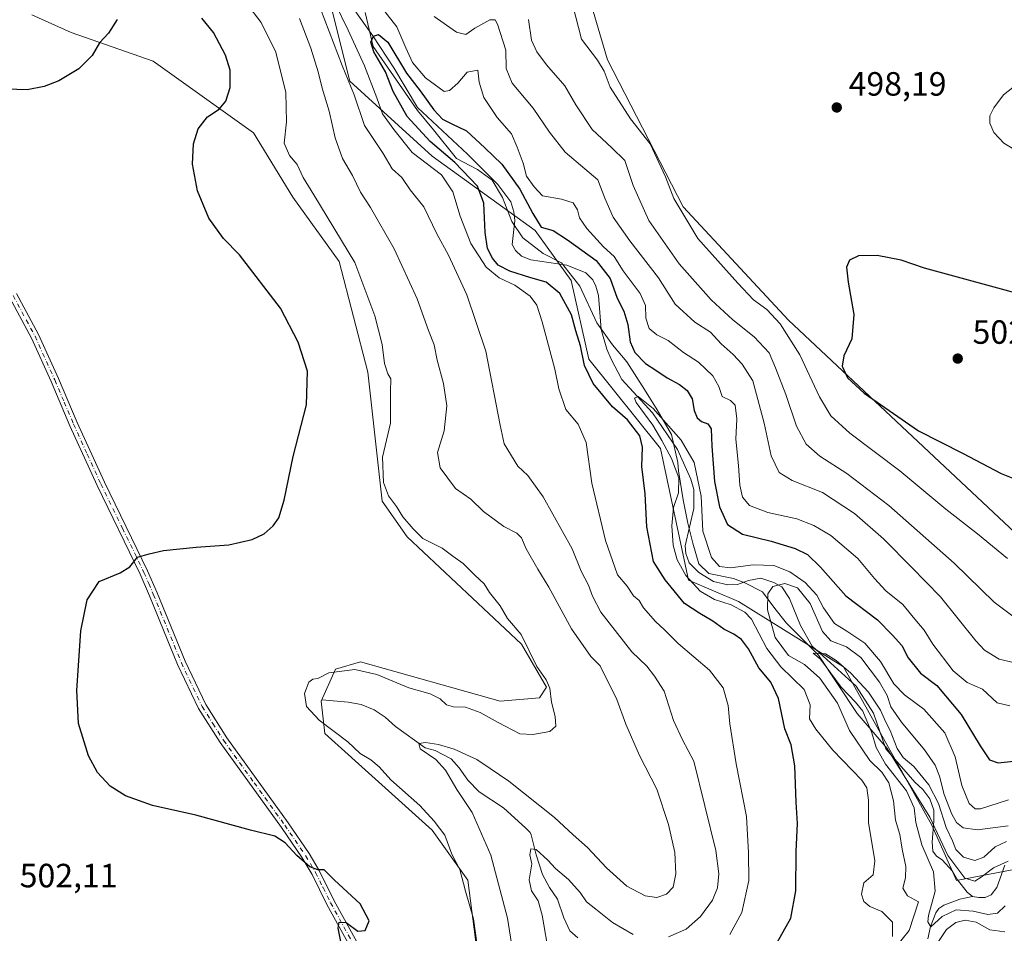
# Model space of a CAD drawing. Units: metres. Extents: x 632724 to 636227, y 4655656 to 4658035.
# Drawn here: x 634342 to 634635, y 4656534 to 4656806 of the extents above; entities that cross this region are included whole.
import ezdxf

# ---------------------------------------------------------------- set-up
doc = ezdxf.new("R2010")
doc.units = ezdxf.units.M
doc.header["$MEASUREMENT"] = 0
doc.linetypes.add('DGN Style 4', pattern=[2.638475, 1.318413, -0.659207, 0.001648, -0.659207])
for name, color, linetype, lineweight in [('Arbolado forestal CxS', 92, 'Continuous', 0), ('Corriente natural lineal', 142, 'Continuous', 13), ('Cultivos herbáceos CxS', 92, 'Continuous', 0), ('Curva de nivel maestra', 30, 'Continuous', 30), ('Curva de nivel normal', 30, 'Continuous', 0), ('Espacio natural protegido', 121, 'Continuous', 13), ('Espacio natural protegido CxS', 121, 'Continuous', 0), ('Matorral CxS', 135, 'Continuous', 0), ('Pista no pavimentada Cxs', 111, 'Continuous', 0), ('Pista no pavimentada eje', 91, 'DGN Style 4', 0), ('Punto de cota en terreno', 7, 'Continuous', 0), ('Rótulo de punto de cota en terreno', 7, 'Continuous', 0)]:
    doc.layers.add(name, color=color, linetype=linetype, lineweight=lineweight)
doc.styles.add('Style-Arial', font='txt')

# ---------------------------------------------------------------- blocks, each defined once
blk = doc.blocks.new('*U14')
at = {"layer": 'Matorral CxS', "color": 135, "linetype": 'Continuous', "lineweight": 0}
for points in [[(634106.7445, 4657096.2383, 507.3017), (634160.1291, 4657044.8759, 508.1972), (634220.5903, 4656986.6235, 509.2796), (634241.8359, 4656964.6809, 508.1535), (634261.0941, 4656949.0603, 504.5086), (634266.2781, 4656946.9911, 504.501), (634287.2711, 4656938.6117, 502.5977), (634304.4743, 4656934.3953, 498.7), (634336.2073, 4656936.0849, 497.5554), (634359.0103, 4656940.8317, 497.3904), (634378.0023, 4656945.5279, 501.0025), (634402.1177, 4656947.1167, 506.9045), (634414.2651, 4656940.9275, 507.6221), (634432.8787, 4656925.9343, 507.4434), (634481.0433, 4656885.2981, 499.8843), (634502.5151, 4656866.5583, 497.1727), (634501.4513, 4656856.9745, 496.5487), (634499.3231, 4656842.0671, 496.6719), (634507.8823, 4656824.0607, 496.0274), (634516.6977, 4656793.9481, 495.7679), (634539.2847, 4656750.1867, 495.6604), (634570.6323, 4656716.4167, 496.4828), (634642.9117, 4656648.6897, 497.9898)], [(634637.1773, 4656552.7319, 456.8331), (634620.6811, 4656549.6109, 458.4303), (634613.2409, 4656566.0273, 459.2018), (634586.9991, 4656613.2611, 461.0356), (634555.7575, 4656632.6691, 468.9869), (634540.8573, 4656639.0581, 470.6379), (634532.4741, 4656678.2337, 471.9332), (634511.1871, 4656704.8547, 474.5113), (634505.8657, 4656728.2809, 472.3216), (634495.2229, 4656743.1889, 474.1064), (634464.4953, 4656765.2297, 477.2537), (634440.0161, 4656787.5919, 485.2194), (634428.3083, 4656834.4445, 483.729)]]:
    blk.add_polyline3d(points, dxfattribs=at)
blk = doc.blocks.new('5PATER')
at = {"layer": 'Punto de cota en terreno', "linetype": 'Continuous', "lineweight": 0}
h = blk.add_hatch(color=51, dxfattribs=at)
edge = h.paths.add_edge_path()
edge.add_ellipse((0, 0), major_axis=(-0.11, -0.111), ratio=0.999422, start_angle=0, end_angle=360)

msp = doc.modelspace()

# ---------------------------------------------------------------- linework, layer by layer
at = {"layer": 'Arbolado forestal CxS', "color": 92, "linetype": 'Continuous', "lineweight": 0}
for points in [[(634637.1773, 4656552.7319, 456.8331), (634620.6811, 4656549.6109, 458.4303), (634613.2409, 4656566.0273, 459.2018), (634586.9991, 4656613.2611, 461.0356), (634555.7575, 4656632.6691, 468.9869), (634540.8573, 4656639.0581, 470.6379), (634532.4741, 4656678.2337, 471.9332), (634511.1871, 4656704.8547, 474.5113), (634505.8657, 4656728.2809, 472.3216), (634495.2229, 4656743.1889, 474.1064), (634464.4953, 4656765.2297, 477.2537), (634440.0161, 4656787.5919, 485.2194), (634428.3083, 4656834.4445, 483.729), (634421.9219, 4656849.3523, 481.1333), (634400.6359, 4656864.2601, 481.1601), (634368.7049, 4656879.3669, 483.6114), (634349.5487, 4656881.2987, 483.2378), (634321.8763, 4656896.2071, 484.989), (634302.7185, 4656895.1431, 488.1365), (634275.0525, 4656886.1987, 487.8544), (634263.3443, 4656877.6803, 494.6473), (634265.6841, 4656863.5537, 496.3239)], [(634428.3083, 4656834.4445, 483.729), (634440.0161, 4656787.5919, 485.2194), (634464.4953, 4656765.2297, 477.2537), (634495.2229, 4656743.1889, 474.1064), (634505.8657, 4656728.2809, 472.3216), (634511.1871, 4656704.8547, 474.5113), (634532.4741, 4656678.2337, 471.9332), (634540.8573, 4656639.0581, 470.6379), (634555.7575, 4656632.6691, 468.9869), (634586.9991, 4656613.2611, 461.0356), (634613.2409, 4656566.0273, 459.2018), (634620.6811, 4656549.6109, 458.4303), (634637.1773, 4656552.7319, 456.8331)], [(634480.4667, 4656508.1823, 494.972), (634475.1453, 4656549.7095, 495.1251), (634464.5021, 4656564.6175, 495.7084), (634432.5717, 4656593.3683, 495.6365), (634431.5081, 4656602.9519, 494.2247), (634435.7651, 4656612.5353, 495.332), (634443.2147, 4656614.6651, 495.4733), (634484.7233, 4656602.9499, 495.6884), (634496.4313, 4656604.0143, 495.3025), (634498.5601, 4656607.2091, 494.9526), (634491.1089, 4656619.9871, 495.232), (634457.0507, 4656651.9327, 496.078), (634449.6011, 4656662.5807, 495.9881), (634445.3439, 4656700.9143, 497.5061), (634436.8285, 4656733.9235, 496.5774), (634422.9921, 4656753.0913, 496.8123), (634411.2851, 4656772.2579, 498.4784), (634381.4841, 4656793.5551, 502.0238), (634357.0049, 4656802.0747, 498.1051), (634345.2969, 4656807.3989, 498.6552)], [(634480.4667, 4656508.1823, 494.972), (634475.1453, 4656549.7095, 495.1251), (634464.5021, 4656564.6175, 495.7084), (634432.5717, 4656593.3683, 495.6365), (634431.5081, 4656602.9519, 494.2247), (634435.7651, 4656612.5353, 495.332), (634443.2147, 4656614.6651, 495.4733), (634484.7233, 4656602.9499, 495.6884), (634496.4313, 4656604.0143, 495.3025), (634498.5601, 4656607.2091, 494.9526), (634491.1089, 4656619.9871, 495.232), (634457.0507, 4656651.9327, 496.078), (634449.6011, 4656662.5807, 495.9881), (634445.3439, 4656700.9143, 497.5061), (634436.8285, 4656733.9235, 496.5774), (634422.9921, 4656753.0913, 496.8123), (634411.2851, 4656772.2579, 498.4784), (634381.4841, 4656793.5551, 502.0238), (634357.0049, 4656802.0747, 498.1051), (634345.2969, 4656807.3989, 498.6552)]]:
    msp.add_polyline3d(points, dxfattribs=at)
at = {"layer": 'Corriente natural lineal', "color": 142, "linetype": 'Continuous', "lineweight": 13}
for points in [[(634440.5101, 4656810.0301, 478.9045), (634446.8401, 4656801.1101, 477.5605), (634453.1201, 4656791.5901, 475.4406), (634460.1901, 4656779.7701, 475.165), (634475.0201, 4656765.8801, 474.0012), (634484.0301, 4656756.8801, 473.643), (634487.9401, 4656751.6501, 473.0139), (634488.8501, 4656748.7001, 473.0943), (634489.1501, 4656746.1001, 472.8965), (634488.2901, 4656738.9601, 472.5515), (634489.2901, 4656737.1801, 472.5337), (634491.1501, 4656735.5401, 472.5218), (634493.8801, 4656734.3701, 472.2662), (634504.6201, 4656732.7801, 471.9947), (634510.3001, 4656730.5801, 472.3384), (634512.3401, 4656728.5001, 471.9569), (634513.2901, 4656726.5501, 471.9378), (634513.9901, 4656723.7801, 471.9586), (634514.8601, 4656713.6501, 471.8015), (634516.5101, 4656707.7601, 471.3172), (634517.8101, 4656704.8101, 470.9283), (634521.0101, 4656698.8101, 471.0393), (634530.0801, 4656688.8901, 470.8282), (634537.5901, 4656677.9801, 469.719), (634541.4901, 4656669.1101, 470.0666), (634542.4001, 4656666.0301, 469.8461), (634542.4501, 4656660.3601, 469.5545), (634539.8601, 4656649.2701, 469.7405), (634540.0401, 4656646.9301, 469.7771), (634541.0401, 4656644.2001, 469.4989), (634543.9001, 4656641.3501, 469.2326), (634548.2701, 4656638.6201, 469.1161), (634552.5201, 4656637.5901, 469.0854), (634555.4601, 4656637.7201, 468.9996), (634558.7101, 4656638.8901, 469.2087), (634562.3501, 4656639.6301, 469.1034), (634566.2001, 4656638.2901, 468.0529), (634568.5901, 4656637.0001, 466.9864), (634570.8901, 4656633.5301, 463.2497), (634574.1801, 4656625.4801, 461.6336), (634577.6501, 4656619.3801, 461.5914), (634590.7901, 4656607.4801, 460.5658), (634595.9501, 4656599.4301, 460.7388), (634599.5801, 4656588.8301, 460.5539), (634608.2401, 4656578.9201, 459.7911), (634610.6201, 4656576.7101, 459.9311), (634612.6601, 4656573.9001, 459.4979), (634613.8801, 4656570.5701, 459.92), (634613.9201, 4656567.3201, 459.4461), (634613.3601, 4656561.0401, 459.3484), (634613.6301, 4656558.3501, 459.5052), (634614.6701, 4656556.8401, 459.3719), (634616.3601, 4656555.8001, 458.8727), (634619.4801, 4656552.3801, 458.8389), (634620.9101, 4656549.8301, 458.4114), (634623.7701, 4656546.1501, 457.4652), (634625.4201, 4656544.8101, 457.4429)], [(634431.7401, 4656603.4001, 494.2643), (634439.5401, 4656602.7001, 493.2712), (634443.3301, 4656601.9701, 492.8641), (634447.2601, 4656600.3901, 492.3766), (634450.5101, 4656598.2501, 491.9098), (634453.5801, 4656595.4801, 491.5417), (634462.4201, 4656589.1001, 490.4852), (634465.3901, 4656588.3201, 490.282), (634470.1401, 4656585.7901, 489.969), (634472.5801, 4656583.1501, 489.384), (634475.1601, 4656579.4501, 489.4304), (634478.5501, 4656576.0301, 488.9927), (634485.7401, 4656571.2301, 488.0323), (634492.4401, 4656565.2201, 487.2022), (634493.6501, 4656563.9201, 487.1502), (634494.0001, 4656563.1601, 487.0376), (634495.5001, 4656557.2301, 486.1129), (634497.4101, 4656551.3401, 484.4678), (634499.4901, 4656547.5101, 484.0745), (634501.8101, 4656544.0501, 483.1083), (634503.7501, 4656538.4501, 482.6384), (634505.4601, 4656534.6201, 482.2217), (634507.8901, 4656532.5201, 481.3032)], [(634625.4201, 4656544.8101, 457.4429), (634627.2401, 4656544.5101, 457.2778), (634629.1401, 4656544.5101, 457.1747), (634631.0001, 4656545.2901, 457.1753), (634632.6001, 4656547.5001, 457.3236), (634634.9801, 4656554.1301, 458.6415)], [(634612.1101, 4656532.1901, 462.3556), (634612.9301, 4656535.8701, 462.8933), (634614.4901, 4656540.0201, 462.6723), (634615.4001, 4656541.2301, 462.0993), (634616.8501, 4656542.2301, 461.0272), (634621.6301, 4656544.0301, 458.1836), (634625.4201, 4656544.8101, 457.4429)]]:
    msp.add_polyline3d(points, dxfattribs=at)
at = {"layer": 'Cultivos herbáceos CxS', "color": 92, "linetype": 'Continuous', "lineweight": 0}
for points in [[(634502.5151, 4656866.5583, 497.1727), (634501.4513, 4656856.9745, 496.5487), (634499.3231, 4656842.0671, 496.6719), (634507.8823, 4656824.0607, 496.0274), (634516.6977, 4656793.9481, 495.7679), (634539.2847, 4656750.1867, 495.6604), (634570.6323, 4656716.4167, 496.4828), (634642.9117, 4656648.6897, 497.9898), (634671.0921, 4656630.6483, 496.3687), (634692.1311, 4656624.5773, 495.3409), (634707.3719, 4656624.7783, 494.7656), (634709.6851, 4656626.5611, 494.6839)], [(634642.9117, 4656648.6897, 497.9898), (634570.6323, 4656716.4167, 496.4828), (634539.2847, 4656750.1867, 495.6604), (634516.6977, 4656793.9481, 495.7679), (634507.8823, 4656824.0607, 496.0274)], [(634345.2969, 4656807.3989, 498.6552), (634357.0049, 4656802.0747, 498.1051), (634381.4841, 4656793.5551, 502.0238), (634411.2851, 4656772.2579, 498.4784), (634422.9921, 4656753.0913, 496.8123), (634436.8285, 4656733.9235, 496.5774), (634445.3439, 4656700.9143, 497.5061), (634449.6011, 4656662.5807, 495.9881), (634457.0507, 4656651.9327, 496.078), (634491.1089, 4656619.9871, 495.232), (634498.5601, 4656607.2091, 494.9526), (634496.4313, 4656604.0143, 495.3025), (634484.7233, 4656602.9499, 495.6884), (634443.2147, 4656614.6651, 495.4733), (634435.7651, 4656612.5353, 495.332), (634431.5081, 4656602.9519, 494.2247), (634432.5717, 4656593.3683, 495.6365), (634464.5021, 4656564.6175, 495.7084), (634475.1453, 4656549.7095, 495.1251), (634480.4667, 4656508.1823, 494.972)], [(634480.4667, 4656508.1823, 494.972), (634475.1453, 4656549.7095, 495.1251), (634464.5021, 4656564.6175, 495.7084), (634432.5717, 4656593.3683, 495.6365), (634431.5081, 4656602.9519, 494.2247), (634435.7651, 4656612.5353, 495.332), (634443.2147, 4656614.6651, 495.4733), (634484.7233, 4656602.9499, 495.6884), (634496.4313, 4656604.0143, 495.3025), (634498.5601, 4656607.2091, 494.9526), (634491.1089, 4656619.9871, 495.232), (634457.0507, 4656651.9327, 496.078), (634449.6011, 4656662.5807, 495.9881), (634445.3439, 4656700.9143, 497.5061), (634436.8285, 4656733.9235, 496.5774), (634422.9921, 4656753.0913, 496.8123), (634411.2851, 4656772.2579, 498.4784), (634381.4841, 4656793.5551, 502.0238), (634357.0049, 4656802.0747, 498.1051), (634345.2969, 4656807.3989, 498.6552)]]:
    msp.add_polyline3d(points, dxfattribs=at)
at = {"layer": 'Curva de nivel maestra', "color": 30, "linetype": 'Continuous', "lineweight": 30, "flags": 128}
for points, elevation in [([(634370.67, 4656805.9801), (634368.16, 4656801.8701), (634365.48, 4656798.9801), (634363.3, 4656795.2401), (634359.35, 4656791.2401), (634353.35, 4656787.7001), (634348.98, 4656786.0401), (634343.96, 4656785.0601), (634337.77, 4656785.2101), (634331.51, 4656787.3001), (634328.41, 4656789.3201), (634326.66, 4656791.9601), (634326.34, 4656797.1201), (634328.29, 4656804.0001), (634331.16, 4656808.2101)], 500), ([(634437.44, 4656530.9201), (634436.5, 4656535.3601), (634436.78, 4656537.1701), (634438.86, 4656537.0801), (634442.39, 4656534.4801), (634444.53, 4656534.7301), (634445.79, 4656537.5701), (634443.04, 4656542.6401), (634435.44, 4656549.7001), (634432.4, 4656552.7501), (634430.47, 4656552.7601), (634428.06, 4656553.6201), (634424.22, 4656557.0001), (634420.7, 4656560.8401), (634417.65, 4656562.7901), (634410.42, 4656564.5601), (634394.13, 4656569.0201), (634381.19, 4656571.9201), (634373.17, 4656574.7801), (634368.62, 4656577.6701), (634364.84, 4656581.7601), (634362.16, 4656586.7501), (634359.22, 4656596.3801), (634358.66, 4656606.2001), (634359.93, 4656623.9001), (634361.75, 4656633.1701), (634365.34, 4656638.6201), (634371.59, 4656641.2501), (634374.49, 4656642.9701), (634376.79, 4656645.8801), (634380.23, 4656646.8801), (634384.53, 4656647.8701), (634394.23, 4656648.8401), (634403.99, 4656649.5001), (634410.9, 4656651.1501), (634414.48, 4656652.8501), (634417.18, 4656655.1601), (634418.88, 4656657.5701), (634420.46, 4656662.8301), (634423.14, 4656675.8201), (634427.05, 4656691.2601), (634427.36, 4656701.2501), (634424.63, 4656709.9101), (634419.36, 4656720.0001), (634407.11, 4656735.9001), (634402.35, 4656740.7701), (634397.99, 4656746.7801), (634394.6, 4656754.9901), (634393.18, 4656762.8801), (634393.42, 4656768.9501), (634394.88, 4656773.3901), (634397.58, 4656776.9501), (634401.06, 4656779.2501), (634403.07, 4656781.6201), (634404.4, 4656785.7401), (634404.4, 4656790.8501), (634403.02, 4656795.3801), (634399.39, 4656802.1201), (634395.96, 4656806.3401)], 500), ([(634567.25, 4656531.0901), (634571.31, 4656538.3401), (634572.78, 4656546.4801), (634572.94, 4656558.2701), (634573.25, 4656566.6001), (634572.91, 4656572.9401), (634572.54, 4656583.7901), (634571.4, 4656590.0201), (634569.5, 4656594.7901), (634567.62, 4656603.8101), (634565.34, 4656608.6301), (634561.75, 4656612.9101), (634558.72, 4656618.5401), (634556.59, 4656621.3701), (634554.29, 4656622.9801), (634551.34, 4656624.4601), (634548.04, 4656626.8601), (634544.24, 4656629.0601), (634539.6, 4656632.0801), (634533.93, 4656639.0801), (634530.41, 4656644.6301), (634528.43, 4656654.8601), (634527.9, 4656664.7601), (634526.97, 4656672.8801), (634527.16, 4656678.5901), (634526.31, 4656681.9601), (634522.72, 4656686.7801), (634518.16, 4656690.6301), (634512.44, 4656697.5801), (634509.89, 4656702.9701), (634508.65, 4656708.8001), (634507.3, 4656713.2701), (634506, 4656718.0001), (634502.52, 4656724.4301), (634498.46, 4656727.7801), (634493.84, 4656729.0101), (634487.6, 4656731.0601), (634484.16, 4656732.8101), (634482.43, 4656734.8601), (634481, 4656737.7601), (634480.26, 4656742.5801), (634479.94, 4656751.3201), (634478.04, 4656756.3001), (634471.28, 4656763.3601), (634463.9, 4656769.6501), (634457.04, 4656777.0501), (634452.91, 4656784.5301), (634450.62, 4656790.3701), (634447.14, 4656796.3301), (634446.25, 4656799.2301), (634447.07, 4656800.9801), (634448.55, 4656801.5501), (634451.32, 4656799.1901), (634456.85, 4656789.9801), (634460.93, 4656784.7201), (634464.97, 4656779.1001), (634467.54, 4656776.3401), (634470.35, 4656774.9001), (634474.72, 4656772.8501), (634480.2, 4656767.7401), (634485.21, 4656762.9201), (634490.63, 4656755.4101), (634494.52, 4656748.2401), (634496.93, 4656744.0901), (634500.53, 4656743.1901), (634504.85, 4656740.3801), (634513.39, 4656734.1801), (634517.5, 4656728.8401), (634519.61, 4656723.0001), (634521.55, 4656719.1701), (634522.76, 4656715.2001), (634523.44, 4656709.9801), (634524.85, 4656706.8401), (634528.07, 4656703.5301), (634531.13, 4656701.6001), (634534.46, 4656699.2701), (634538.12, 4656697.3301), (634540.4, 4656695.5301), (634541.91, 4656692.9901), (634542.53, 4656689.5901), (634543.42, 4656687.4101), (634544.68, 4656686.2801), (634546.62, 4656685.6001), (634547.6, 4656684.0801), (634547.76, 4656678.9101), (634548.61, 4656668.4301), (634550.05, 4656660.8701), (634552.42, 4656655.5801), (634556.91, 4656652.7301), (634565.46, 4656650.6201), (634572.6, 4656648.4201), (634576.22, 4656646.7101), (634580.1, 4656642.9201), (634587.66, 4656634.3901), (634597.07, 4656627.1701), (634601.61, 4656622.6601), (634604.37, 4656619.5301), (634606.24, 4656615.9101), (634609.94, 4656611.3301), (634614.78, 4656607.6201), (634622.04, 4656598.9901), (634627.72, 4656589.6701), (634630.44, 4656585.5201), (634633.06, 4656584.6001), (634637.6, 4656585.1301)], 475), ([(634640.58, 4656723.8601), (634611.11, 4656731.9301), (634604.14, 4656734.3501), (634597.04, 4656735.7001), (634591.5, 4656735.5901), (634588.74, 4656734.2801), (634587.85, 4656732.2401), (634588.4, 4656727.7901), (634590.09, 4656718.1601), (634589.49, 4656710.8901), (634587.13, 4656705.7901), (634586.62, 4656702.7301), (634588.16, 4656699.3001), (634593.18, 4656694.6601), (634609.3, 4656683.4601), (634622.38, 4656676.8801), (634633.95, 4656670.8201), (634645.31, 4656666.2001)], 500)]:
    msp.add_lwpolyline(points, dxfattribs=dict(at, elevation=elevation))
at = {"layer": 'Curva de nivel normal', "color": 30, "linetype": 'Continuous', "lineweight": 0, "flags": 128}
for points, elevation in [([(634636.5, 4656601.6301), (634632.71, 4656602.5301), (634628.36, 4656606.5301), (634623.79, 4656608.5301), (634619.6, 4656612.0401), (634613.57, 4656619.9701), (634610.99, 4656624.1501), (634608.22, 4656627.3801), (634604.61, 4656631.7601), (634599.64, 4656635.8301), (634596.19, 4656639.5101), (634591.26, 4656645.4501), (634583.19, 4656652.3101), (634578.18, 4656655.3201), (634573.07, 4656657.2801), (634564.47, 4656659.1701), (634559, 4656661.2901), (634556.95, 4656663.7301), (634556.11, 4656667.2701), (634555.7, 4656673.1901), (634554.97, 4656680.9601), (634555.19, 4656687.0301), (634554.77, 4656691.1001), (634553.35, 4656692.5001), (634550.88, 4656693.7001), (634549.91, 4656696.7301), (634548.1, 4656699.9101), (634543.8, 4656703.9401), (634539.37, 4656706.8001), (634534.75, 4656710.3501), (634531.36, 4656712.1101), (634529.17, 4656713.9701), (634528.16, 4656717.0101), (634528, 4656720.8401), (634526.46, 4656724.3701), (634521.39, 4656731.1601), (634518.75, 4656735.4001), (634515.5, 4656738.2401), (634510.58, 4656743.7801), (634508.42, 4656746.9601), (634507.82, 4656749.2601), (634506.46, 4656751.3301), (634502.98, 4656752.4401), (634497.33, 4656753.4601), (634494.9, 4656756.1001), (634492.59, 4656759.3201), (634491.61, 4656763.1401), (634489.78, 4656767.9101), (634488.14, 4656771.9401), (634483.83, 4656776.7901), (634479.94, 4656782.7701), (634478.47, 4656787.3401), (634478.14, 4656790.8901), (634474.89, 4656790.2601), (634472.12, 4656787.0301), (634469.65, 4656784.7901), (634468.05, 4656784.5601), (634462.5, 4656788.5501), (634458.7, 4656793.1501), (634456.7, 4656797.4901), (634453.95, 4656803.7401), (634446.4, 4656813.5101)], 480), ([(634477.88, 4656530.3201), (634476.78, 4656538.2201), (634474.44, 4656546.3801), (634472.72, 4656552.8301), (634470.39, 4656557.4501), (634468.32, 4656563.0701), (634465.12, 4656567.2401), (634460.86, 4656571.9001), (634452.18, 4656579.6001), (634448.7, 4656583.4801), (634446.24, 4656585.5101), (634443.12, 4656587.4201), (634439.44, 4656590.8601), (634430.91, 4656597.3201), (634427.14, 4656601.4201), (634426.54, 4656605.2701), (634427.77, 4656608.6801), (634429.02, 4656609.5901), (634430.5, 4656609.7101), (634433.78, 4656611.4501), (634441.53, 4656612.4201), (634448.08, 4656610.9601), (634457.52, 4656606.9401), (634463.89, 4656605.1401), (634466.93, 4656603.7401), (634468.81, 4656601.9501), (634470.85, 4656601.3001), (634474.45, 4656601.2001), (634478.78, 4656599.6201), (634484.12, 4656596.6401), (634490.6, 4656593.3101), (634494.5, 4656593.1001), (634499.56, 4656593.9801), (634501.31, 4656595.5301), (634501.12, 4656598.4301), (634500.04, 4656602.6501), (634499.57, 4656606.8601), (634498.42, 4656609.3801), (634495.67, 4656613.2701), (634490.98, 4656622.8201), (634486.9, 4656627.6101), (634484.75, 4656631.3401), (634481.55, 4656635.3601), (634480.01, 4656637.9501), (634477.24, 4656640.5001), (634473.7, 4656643.9601), (634470.64, 4656646.1401), (634467.5, 4656648.5501), (634461.78, 4656651.4601), (634458.87, 4656654.3401), (634455.75, 4656657.8901), (634453.85, 4656661.0001), (634451.54, 4656664.1001), (634450, 4656668.0701), (634449.74, 4656675.6801), (634452.08, 4656685.8101), (634452.07, 4656695.2201), (634452.16, 4656698.9601), (634451.34, 4656700.4801), (634450.3, 4656703.5301), (634449.66, 4656709.2001), (634447.47, 4656717.7001), (634441.48, 4656733.6001), (634429.3, 4656753.7601), (634426.11, 4656758.8901), (634424.28, 4656762.7901), (634422.01, 4656765.4601), (634420.42, 4656769.1201), (634421.18, 4656775.4701), (634420.95, 4656784.2201), (634418, 4656796.2701), (634413.58, 4656805.1001), (634409.32, 4656810.6201)], 495), ([(634435.44, 4656811.0901), (634439.47, 4656802.7601), (634444.32, 4656792.1701), (634448.07, 4656782.6601), (634449.77, 4656777.8901), (634453.05, 4656773.1801), (634458.59, 4656766.3201), (634467.24, 4656759.7501), (634470.69, 4656754.6201), (634472.82, 4656747.3801), (634476.04, 4656739.2801), (634480.54, 4656732.2001), (634484.43, 4656729.0601), (634489.12, 4656726.8701), (634493.72, 4656723.5701), (634495.66, 4656720.9101), (634497.28, 4656715.9201), (634501.06, 4656701.8601), (634502.22, 4656695.9801), (634504.3, 4656689.8401), (634508, 4656685.4401), (634510.32, 4656680.0001), (634512.1, 4656667.9201), (634516.1, 4656650.8501), (634519.74, 4656640.6301), (634522.57, 4656637.2301), (634524.5, 4656634.3301), (634526.16, 4656633.0101), (634527.44, 4656630.7401), (634530.98, 4656626.7501), (634533.72, 4656624.2801), (634537.75, 4656620.1501), (634547.09, 4656612.2701), (634551.17, 4656606.9401), (634552.62, 4656601.6701), (634553.16, 4656596.2101), (634555.04, 4656584.3401), (634558.06, 4656568.6101), (634558.69, 4656557.7901), (634558.8, 4656549.5501), (634556.75, 4656540.0901), (634553.19, 4656533.5201)], 480), ([(634431.26, 4656809.1401), (634437.7, 4656792.2401), (634441.32, 4656783.5401), (634444.4, 4656774.4501), (634449.88, 4656766.0701), (634452.64, 4656761.4801), (634455.49, 4656758.8901), (634457.95, 4656755.2501), (634462, 4656750.2101), (634465.93, 4656742.1201), (634469.33, 4656735.8001), (634474.8, 4656723.9701), (634480.49, 4656707.2501), (634484.72, 4656685.1901), (634485.98, 4656679.5801), (634490.05, 4656672.9801), (634493.04, 4656670.1901), (634497.55, 4656663.8501), (634506.15, 4656648.4001), (634508.9, 4656641.6701), (634511.08, 4656637.5001), (634512.26, 4656634.2401), (634514.7, 4656629.5401), (634523.97, 4656617.7301), (634528.42, 4656613.4401), (634530.74, 4656610.4701), (634533.6, 4656605.9801), (634536.38, 4656597.2501), (634539.06, 4656591.4401), (634542.41, 4656585.1701), (634548.96, 4656558.4901), (634549.84, 4656551.6001), (634549.48, 4656547.4201), (634547.97, 4656543.7501), (634544.44, 4656538.8601), (634540.11, 4656535.1501), (634534.91, 4656532.8401)], 485), ([(634506.37, 4656810.1701), (634508.99, 4656800.1601), (634513.74, 4656793.8801), (634515.76, 4656790.5501), (634517.56, 4656785.7801), (634523.54, 4656776.4101), (634529.42, 4656768.9901), (634533.97, 4656759.1101), (634536.46, 4656752.6701), (634543.59, 4656740.7601), (634555.48, 4656727.4601), (634560.15, 4656722.4801), (634564.16, 4656719.6201), (634568.09, 4656715.3901), (634573.99, 4656706.1601), (634579.81, 4656693.6201), (634583.21, 4656687.9301), (634588.88, 4656682.7601), (634603.77, 4656671.5701), (634617.46, 4656660.1501), (634626.87, 4656652.8201), (634635.79, 4656645.4901)], 495), ([(634425.05, 4656806.2901), (634428.36, 4656797.4801), (634430.57, 4656790.3501), (634431.74, 4656785.5201), (634433.89, 4656778.6801), (634435.6, 4656770.7201), (634437.82, 4656764.6101), (634440.74, 4656759.5301), (634443.14, 4656754.5901), (634446.17, 4656749.9601), (634453.24, 4656737.7001), (634460.01, 4656722.8101), (634463.43, 4656713.4101), (634465.13, 4656709.1101), (634465.99, 4656704.5801), (634467.88, 4656697.5901), (634468.84, 4656690.9301), (634468.06, 4656683.4501), (634466.12, 4656677.0101), (634466.86, 4656672.4501), (634471.46, 4656666.2901), (634476.05, 4656663.1401), (634479.77, 4656659.4501), (634485.81, 4656654.9701), (634489.7, 4656653.0101), (634491.07, 4656651.6601), (634492.46, 4656648.3701), (634495.96, 4656642.2601), (634499.28, 4656636.9201), (634506.01, 4656624.5601), (634511.71, 4656616.3201), (634514.49, 4656613.5101), (634519.53, 4656603.4901), (634522.14, 4656596.1401), (634526.27, 4656586.8601), (634531.44, 4656576.7601), (634534.89, 4656566.2701), (634536.75, 4656557.9401), (634537.1, 4656551.6001), (634536.24, 4656547.6301), (634534.27, 4656545.5501), (634531.42, 4656544.5001), (634527.94, 4656545.0101), (634522.44, 4656547.9201), (634516.4, 4656553.3801), (634510.74, 4656559.4301), (634506.54, 4656563.1601), (634500.91, 4656568.4001), (634487.32, 4656579.1401), (634481.76, 4656582.9101), (634477.85, 4656585.6701), (634471.09, 4656588.7301), (634466.37, 4656590.1101), (634462.52, 4656590.7201), (634460.58, 4656590.4301), (634460.92, 4656588.8301), (634465.61, 4656585.6001), (634468.5, 4656582.4701), (634471.82, 4656576.6801), (634476.38, 4656569.8601), (634482, 4656557.1501), (634486.98, 4656538.3401), (634488.97, 4656525.8101)], 490), ([(634643.1, 4656613.1901), (634633.3, 4656615.4601), (634628.96, 4656618.2001), (634626.43, 4656620.9401), (634615.88, 4656634.0401), (634607.29, 4656642.7801), (634598.9, 4656651.3501), (634590.25, 4656658.9101), (634580.71, 4656665.1001), (634571.74, 4656668.6801), (634567.84, 4656671.1301), (634565.45, 4656676.0601), (634563.41, 4656685.7601), (634559.97, 4656698.4101), (634556.82, 4656703.3201), (634554.13, 4656706.2601), (634550.59, 4656709.3601), (634547.36, 4656712.9001), (634542.71, 4656715.8801), (634536.88, 4656721.2501), (634531.87, 4656729.0401), (634523.4, 4656740.0401), (634518.41, 4656747.1301), (634515.88, 4656752.7301), (634513.84, 4656758.2501), (634509.95, 4656761.5101), (634504.11, 4656766.5101), (634499.42, 4656772.4201), (634494.59, 4656779.5201), (634488.36, 4656787.0101), (634486.55, 4656791.3401), (634486.42, 4656796.8801), (634483.95, 4656804.6001), (634483.26, 4656805.8301), (634481.64, 4656805.8901), (634477.18, 4656803.4301), (634474.5, 4656801.5501), (634471.72, 4656802.1601), (634465.07, 4656806.8601)], 485), ([(634638.95, 4656627.1201), (634631.89, 4656632.4601), (634619.9, 4656644.0401), (634600.46, 4656661.2801), (634588.02, 4656670.7501), (634579.96, 4656675.9001), (634575.87, 4656679.5001), (634572.97, 4656684.9101), (634569.84, 4656694.3301), (634566.74, 4656702.2201), (634564.88, 4656706.6901), (634560.38, 4656711.5201), (634554.03, 4656716.5401), (634547.58, 4656722.5201), (634538.06, 4656733.2301), (634529.01, 4656746.1501), (634524.37, 4656756.5001), (634521.89, 4656764.0201), (634518, 4656767.7901), (634512.17, 4656773.2601), (634507.27, 4656780.5701), (634503.98, 4656786.2001), (634498.52, 4656792.5101), (634495.7, 4656796.3501), (634494.11, 4656799.7801), (634493.17, 4656806.0101)], 490), ([(634641.38, 4656765.2001), (634634.76, 4656769.1101), (634631.74, 4656772.2801), (634630.6, 4656775.0901), (634630.58, 4656777.2501), (634631.72, 4656779.6701), (634634.58, 4656783.5801), (634638.76, 4656786.7901)], 495), ([(634601.56, 4656532.9501), (634601.53, 4656537.1901), (634598.39, 4656540.3301), (634594.84, 4656541.8401), (634593.03, 4656543.3201), (634592.38, 4656545.4801), (634593.04, 4656548.9001), (634595.85, 4656551.2701), (634596.35, 4656555.5001), (634594.48, 4656566.8901), (634594.44, 4656573.4901), (634593.9, 4656577.1501), (634592.46, 4656579.5101), (634583.77, 4656588.4301), (634578.77, 4656594.6401), (634576.9, 4656597.7401), (634577.08, 4656601.9201), (634575.28, 4656606.4501), (634568.35, 4656613.1901), (634564.16, 4656618.7001), (634559.61, 4656627.4401), (634557.64, 4656629.4701), (634553.54, 4656631.6601), (634548.57, 4656633.2601), (634544.32, 4656635.7701), (634540.09, 4656640.4301), (634537.51, 4656645.0901), (634536.3, 4656649.4201), (634535.9, 4656655.1601), (634536.4, 4656660.6601), (634537.82, 4656664.9901), (634537.92, 4656669.5401), (634535.82, 4656675.2301), (634532.85, 4656680.6101), (634530.23, 4656685.1501), (634525.22, 4656691.9201), (634524.74, 4656693.2101), (634525.81, 4656693.7601), (634530.31, 4656690.1801), (634538.66, 4656680.6901), (634542.5, 4656674.0501), (634544.58, 4656664.0701), (634545.1, 4656653.5901), (634547.65, 4656645.8001), (634550.06, 4656643.0601), (634553.37, 4656642.6601), (634560.11, 4656643.5801), (634566.2, 4656643.3901), (634571, 4656641.5501), (634575.53, 4656638.3501), (634579.04, 4656634.5301), (634580.99, 4656630.8101), (634584.29, 4656626.1101), (634588, 4656623.8201), (634593.37, 4656620.2601), (634598.03, 4656614.7801), (634601.96, 4656608.1601), (634605.14, 4656604.8401), (634610.94, 4656600.5801), (634617.21, 4656593.5701), (634620.19, 4656586.4301), (634622.23, 4656577.8501), (634624.39, 4656572.4801), (634626.16, 4656570.9801), (634627.76, 4656570.9601), (634636.1, 4656573.6601)], 470), ([(634602.41, 4656529.5101), (634606.5, 4656534.7101), (634609.3, 4656543.2701), (634606, 4656545.0801), (634604.66, 4656547.3201), (634605.48, 4656550.4101), (634605.53, 4656553.8101), (634604.43, 4656558.9401), (634603.74, 4656563.2701), (634602.46, 4656567.6001), (634601.83, 4656573.2801), (634600.49, 4656578.7201), (634598.36, 4656581.8601), (634594.83, 4656585.3301), (634588.78, 4656594.2801), (634585.22, 4656602.3901), (634579.97, 4656609.8001), (634575.33, 4656613.9601), (634570.61, 4656616.6201), (634566.67, 4656621.9301), (634564.33, 4656630.2301), (634564.46, 4656634.9301), (634565.99, 4656637.1101), (634569.52, 4656638.0101), (634573.32, 4656636.7801), (634577.05, 4656632.0601), (634580.71, 4656623.7801), (634583.17, 4656620.9901), (634587.9, 4656619.2101), (634592.17, 4656615.9601), (634597.68, 4656608.6601), (634599.95, 4656604.7001), (634601.13, 4656601.3101), (634604.27, 4656596.7101), (634611.12, 4656588.4601), (634614.27, 4656583.9201), (634615.57, 4656580.7101), (634616.94, 4656575.2501), (634619.23, 4656569.3301), (634620.62, 4656566.8201), (634622.61, 4656565.3001), (634626.84, 4656564.6601), (634636.06, 4656565.8701)], 465), ([(634635.15, 4656542.0601), (634632.82, 4656539.9201), (634630.01, 4656539.5201), (634625.62, 4656540.4901), (634620.54, 4656540.8401), (634616.4, 4656538.8301), (634612.95, 4656535.7901), (634612.08, 4656537.3101), (634612.26, 4656539.1901), (634614.25, 4656546.4601), (634613.75, 4656552.1701), (634610.34, 4656560.2001), (634608.52, 4656566.8401), (634608.04, 4656571.2701), (634605.7, 4656576.2601), (634599.5, 4656584.2601), (634596.71, 4656589.2001), (634595.45, 4656593.5901), (634592.76, 4656600.0401), (634590.55, 4656602.7001), (634586.32, 4656607.1501), (634580.15, 4656615.4901), (634577.94, 4656617.2901), (634581.6, 4656617.1301), (634584.82, 4656615.1101), (634589.2, 4656611.3601), (634594.41, 4656605.6801), (634598.01, 4656600.2901), (634599.55, 4656596.7801), (634600.92, 4656594.2301), (634602.93, 4656588.8901), (634604.74, 4656586.2501), (634607.92, 4656583.5901), (634612.38, 4656578.0801), (634615.25, 4656572.5401), (634617.59, 4656565.4101), (634619.43, 4656561.4101), (634620.41, 4656558.8601), (634622.7, 4656556.5001), (634626.06, 4656555.5201), (634628.76, 4656556.5501), (634632.12, 4656559.6401), (634635.5, 4656561.2601)], 460), ([(634524.39, 4656533.5501), (634518.23, 4656537.0601), (634513.28, 4656541.1001), (634510.45, 4656543.2701), (634508.53, 4656546.0201), (634505.09, 4656549.9101), (634501.19, 4656553.1701), (634498.91, 4656555.6901), (634495.43, 4656558.8401), (634493.93, 4656559.0001), (634493.62, 4656557.2701), (634494.15, 4656554.6001), (634493.42, 4656549.8301), (634494.12, 4656546.5101), (634496.08, 4656543.5801), (634497.24, 4656539.2401), (634499.34, 4656527.1901)], 485), ([(634634.98, 4656534.2801), (634630.57, 4656534.8901), (634626.54, 4656537.1601), (634623.2, 4656537.7901), (634620.42, 4656537.1201), (634617.7, 4656534.9601), (634614.9, 4656530.8101)], 465)]:
    msp.add_lwpolyline(points, dxfattribs=dict(at, elevation=elevation))
at = {"layer": 'Espacio natural protegido', "color": 121, "linetype": 'Continuous', "lineweight": 13, "flags": 128}
msp.add_lwpolyline([(634444.5501, 4656808.0203), (634446.9501, 4656797.9204), (634452.9499, 4656789.2205), (634460.1496, 4656778.9206), (634464.9496, 4656773.1208), (634471.7494, 4656764.6207), (634478.0493, 4656761.3208), (634482.3493, 4656758.1208), (634485.4491, 4656752.9208), (634488.2491, 4656745.8209), (634491.549, 4656740.921), (634497.5489, 4656736.3211), (634503.0488, 4656733.521), (634508.4487, 4656726.5211), (634513.5485, 4656715.6213), (634518.2484, 4656709.1214), (634522.4484, 4656704.0213), (634527.7481, 4656695.8215), (634531.548, 4656689.7215), (634535.748, 4656682.4216), (634537.6478, 4656674.0218), (634537.8478, 4656671.6219), (634539.2478, 4656662.9221), (634540.6477, 4656656.0222), (634542.1476, 4656650.0223), (634543.9476, 4656643.9224), (634546.8476, 4656641.0225), (634554.2474, 4656639.5224), (634557.6474, 4656638.2224), (634562.8473, 4656635.5223), (634566.5471, 4656630.6224), (634570.0471, 4656626.2224), (634579.5469, 4656616.7224), (634591.0467, 4656599.3227), (634599.9464, 4656588.9228), (634606.8463, 4656577.923), (634612.6461, 4656568.4231), (634618.046, 4656557.0233), (634623.1458, 4656550.3233), (634626.0458, 4656549.4233), (634627.9458, 4656550.6232), (634631.6458, 4656553.3231), (634636.0458, 4656555.323)], dxfattribs=at)
msp.add_lwpolyline([(634444.5501, 4656808.0203), (634446.9501, 4656797.9204), (634452.9499, 4656789.2205), (634460.1496, 4656778.9206), (634464.9496, 4656773.1208), (634471.7494, 4656764.6207), (634478.0493, 4656761.3208), (634482.3493, 4656758.1208), (634485.4491, 4656752.9208), (634488.2491, 4656745.8209), (634491.549, 4656740.921), (634497.5489, 4656736.3211), (634503.0488, 4656733.521), (634508.4487, 4656726.5211), (634513.5485, 4656715.6213), (634518.2484, 4656709.1214), (634522.4484, 4656704.0213), (634527.7481, 4656695.8215), (634531.548, 4656689.7215), (634535.748, 4656682.4216), (634537.6478, 4656674.0218), (634537.8478, 4656671.6219), (634539.2478, 4656662.9221), (634540.6477, 4656656.0222), (634542.1476, 4656650.0223), (634543.9476, 4656643.9224), (634546.8476, 4656641.0225), (634554.2474, 4656639.5224), (634557.6474, 4656638.2224), (634562.8473, 4656635.5223), (634566.5471, 4656630.6224), (634570.0471, 4656626.2224), (634579.5469, 4656616.7224), (634591.0467, 4656599.3227), (634599.9464, 4656588.9228), (634606.8463, 4656577.923), (634612.6461, 4656568.4231), (634618.046, 4656557.0233), (634623.1458, 4656550.3233), (634626.0458, 4656549.4233), (634627.9458, 4656550.6232), (634631.6458, 4656553.3231), (634636.0458, 4656555.323)], dxfattribs=at)
at = {"layer": 'Espacio natural protegido CxS', "color": 121, "linetype": 'Continuous', "lineweight": 0, "flags": 128}
msp.add_lwpolyline([(634636.0458, 4656555.323), (634631.6458, 4656553.3231), (634627.9458, 4656550.6232), (634626.0458, 4656549.4233), (634623.1458, 4656550.3233), (634618.046, 4656557.0233), (634612.6461, 4656568.4231), (634606.8463, 4656577.923), (634599.9464, 4656588.9228), (634591.0467, 4656599.3227), (634579.5469, 4656616.7224), (634570.0471, 4656626.2224), (634566.5471, 4656630.6224), (634562.8473, 4656635.5223), (634557.6474, 4656638.2224), (634554.2474, 4656639.5224), (634546.8476, 4656641.0225), (634543.9476, 4656643.9224), (634542.1476, 4656650.0223), (634540.6477, 4656656.0222), (634539.2478, 4656662.9221), (634537.8478, 4656671.6219), (634537.6478, 4656674.0218), (634535.748, 4656682.4216), (634531.548, 4656689.7215), (634527.7481, 4656695.8215), (634522.4484, 4656704.0213), (634518.2484, 4656709.1214), (634513.5485, 4656715.6213), (634508.4487, 4656726.5211), (634503.0488, 4656733.521), (634497.5489, 4656736.3211), (634491.549, 4656740.921), (634488.2491, 4656745.8209), (634485.4491, 4656752.9208), (634482.3493, 4656758.1208), (634478.0493, 4656761.3208), (634471.7494, 4656764.6207), (634464.9496, 4656773.1208), (634460.1496, 4656778.9206), (634452.9499, 4656789.2205), (634446.9501, 4656797.9204), (634444.5501, 4656808.0203)], dxfattribs=at)
at = {"layer": 'Matorral CxS', "color": 135, "linetype": 'Continuous', "lineweight": 0}
for points in [[(634637.1773, 4656552.7319, 456.8331), (634620.6811, 4656549.6109, 458.4303), (634613.2409, 4656566.0273, 459.2018), (634586.9991, 4656613.2611, 461.0356), (634555.7575, 4656632.6691, 468.9869), (634540.8573, 4656639.0581, 470.6379), (634532.4741, 4656678.2337, 471.9332), (634511.1871, 4656704.8547, 474.5113), (634505.8657, 4656728.2809, 472.3216), (634495.2229, 4656743.1889, 474.1064), (634464.4953, 4656765.2297, 477.2537), (634440.0161, 4656787.5919, 485.2194), (634428.3083, 4656834.4445, 483.729), (634421.9219, 4656849.3523, 481.1333), (634400.6359, 4656864.2601, 481.1601), (634368.7049, 4656879.3669, 483.6114), (634349.5487, 4656881.2987, 483.2378), (634321.8763, 4656896.2071, 484.989), (634302.7185, 4656895.1431, 488.1365), (634275.0525, 4656886.1987, 487.8544), (634263.3443, 4656877.6803, 494.6473), (634265.6841, 4656863.5537, 496.3239)], [(634502.5151, 4656866.5583, 497.1727), (634501.4513, 4656856.9745, 496.5487), (634499.3231, 4656842.0671, 496.6719), (634507.8823, 4656824.0607, 496.0274), (634516.6977, 4656793.9481, 495.7679), (634539.2847, 4656750.1867, 495.6604), (634570.6323, 4656716.4167, 496.4828), (634642.9117, 4656648.6897, 497.9898), (634671.0921, 4656630.6483, 496.3687), (634692.1311, 4656624.5773, 495.3409), (634707.3719, 4656624.7783, 494.7656), (634709.6851, 4656626.5611, 494.6839)]]:
    msp.add_polyline3d(points, dxfattribs=at)
at = {"layer": 'Pista no pavimentada Cxs', "color": 111, "linetype": 'Continuous', "lineweight": 0}
for points in [[(634444.1501, 4656522.5401, 499.2795), (634433.1801, 4656542.4301, 500.5698), (634428.7501, 4656551.4001, 500.2821), (634425.8201, 4656556.3501, 500.0151), (634419.6301, 4656565.4101, 499.5185), (634401.3601, 4656590.6801, 497.7346), (634394.9601, 4656600.8201, 497.3678), (634388.7301, 4656613.9101, 497.4949), (634380.3701, 4656634.3701, 499.0135), (634377.6001, 4656640.8401, 499.6402), (634364.7601, 4656667.1901, 502.0189), (634356.6201, 4656685.0101, 503.092), (634351.0501, 4656698.1501, 503.7308), (634345.1701, 4656711.1201, 504.1031), (634338.7401, 4656723.1101, 504.2668)], [(634450.3427, 4656513.0153, 498.5215), (634444.1501, 4656522.5401, 499.2795), (634433.1801, 4656542.4301, 500.5698), (634428.7501, 4656551.4001, 500.2821), (634425.8201, 4656556.3501, 500.0151), (634419.6301, 4656565.4101, 499.5185), (634401.3601, 4656590.6801, 497.7346), (634394.9601, 4656600.8201, 497.3678), (634388.7301, 4656613.9101, 497.4949), (634380.3701, 4656634.3701, 499.0135), (634377.6001, 4656640.8401, 499.6402), (634364.7601, 4656667.1901, 502.0189), (634356.6201, 4656685.0101, 503.092), (634351.0501, 4656698.1501, 503.7308), (634345.1701, 4656711.1201, 504.1031), (634338.7401, 4656723.1101, 504.2668)], [(634340.7901, 4656724.3901, 504.2307), (634347.3401, 4656712.1801, 504.1051), (634353.2601, 4656699.1201, 503.7844), (634358.8201, 4656685.9801, 503.1884), (634366.9401, 4656668.2201, 502.0994), (634379.7901, 4656641.8401, 499.6419), (634382.6001, 4656635.3001, 498.9435), (634390.9401, 4656614.8901, 497.3496), (634397.0801, 4656601.9901, 497.0887), (634403.3601, 4656592.0301, 497.4191), (634421.6001, 4656566.7901, 499.2519), (634427.8601, 4656557.6401, 499.7396), (634430.8701, 4656552.5501, 500.0334), (634435.3201, 4656543.5501, 500.3401), (634446.2201, 4656523.7801, 499.3161)], [(634340.7901, 4656724.3901, 504.2307), (634347.3401, 4656712.1801, 504.1051), (634353.2601, 4656699.1201, 503.7844), (634358.8201, 4656685.9801, 503.1884), (634366.9401, 4656668.2201, 502.0994), (634379.7901, 4656641.8401, 499.6419), (634382.6001, 4656635.3001, 498.9435), (634390.9401, 4656614.8901, 497.3496), (634397.0801, 4656601.9901, 497.0887), (634403.3601, 4656592.0301, 497.4191), (634421.6001, 4656566.7901, 499.2519), (634427.8601, 4656557.6401, 499.7396), (634430.8701, 4656552.5501, 500.0334), (634435.3201, 4656543.5501, 500.3401), (634446.2201, 4656523.7801, 499.3161)]]:
    msp.add_polyline3d(points, dxfattribs=at)
at = {"layer": 'Pista no pavimentada eje', "color": 91, "linetype": 'DGN Style 4', "lineweight": 0}
msp.add_polyline3d([(634339.7651, 4656723.7501, 504.2454), (634346.2551, 4656711.6501, 504.1046), (634352.1551, 4656698.6351, 503.7368), (634354.9351, 4656692.0651, 503.501), (634357.7201, 4656685.4951, 503.1163), (634361.7901, 4656676.5851, 502.61), (634365.8501, 4656667.7051, 502.0539), (634372.2701, 4656654.5301, 500.9276), (634378.6951, 4656641.3401, 499.6371), (634380.1001, 4656638.0701, 499.3212), (634381.4851, 4656634.8351, 498.9746), (634389.8351, 4656614.4001, 497.4205), (634396.0201, 4656601.4051, 497.23), (634399.2201, 4656596.3351, 497.3491), (634402.3601, 4656591.3551, 497.5747), (634411.4951, 4656578.7201, 498.5255), (634420.6151, 4656566.1001, 499.3824), (634423.7101, 4656561.5701, 499.632), (634426.8401, 4656556.9951, 499.8714), (634429.8101, 4656551.9751, 500.1513), (634432.0351, 4656547.4751, 500.3248), (634434.2501, 4656542.9901, 500.4494), (634445.1851, 4656523.1601, 499.2898), (634451.5657, 4656513.3461, 498.4712)], dxfattribs=at)

# ---------------------------------------------------------------- block references
at = {"layer": 'Matorral CxS', "color": 135, "linetype": 'Continuous', "lineweight": 0}
msp.add_blockref('*U14', (0, 0), dxfattribs=at)
at = {"layer": 'Punto de cota en terreno', "color": 7, "linetype": 'Continuous', "lineweight": 0, "xscale": 10, "yscale": 10, "zscale": 10}
for p in [(634584.98, 4656779.77, 498.19), (634621, 4656705, 502.46)]:
    msp.add_blockref('5PATER', p, dxfattribs=at)

# ---------------------------------------------------------------- texts
at = {"layer": 'Rótulo de punto de cota en terreno', "color": 7, "linetype": 'Continuous', "lineweight": 0, "style": 'Style-Arial'}
for s, p in [('498,19', (634588.5078, 4656783.2978)), ('502,46', (634625.4097, 4656709.4097)), ('502,11', (634341.6878, 4656547.5678))]:
    msp.add_text(s, height=7, dxfattribs=at).set_placement(p)

doc.saveas('drawing.dxf')
